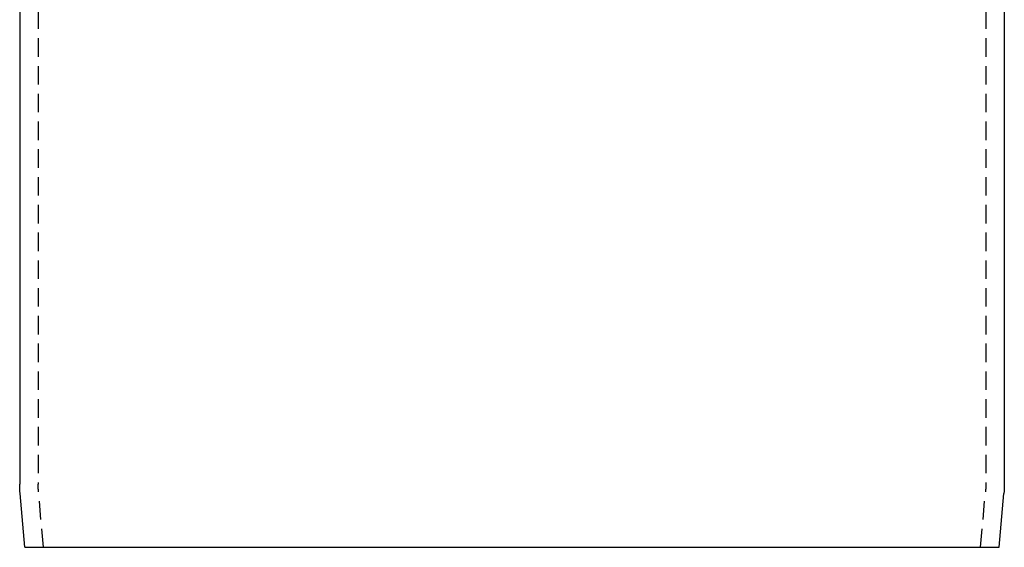
# Model space of a CAD drawing. Extents: x -205 to 488, y -107 to 448.
# Drawn here: x 345 to 478, y 83 to 154 of the extents above; entities that cross this region are included whole.
import ezdxf

# ---------------------------------------------------------------- set-up
doc = ezdxf.new("R2010")
doc.units = 0
doc.header["$LTSCALE"] = 10
doc.linetypes.add('VERDECKT', pattern=[0.375, 0.25, -0.125])
doc.layers.get('0').update_dxf_attribs({"linetype": 'CONTINUOUS'})
doc.layers.add('STEMPEL', color=3, linetype='CONTINUOUS')

# ---------------------------------------------------------------- blocks, each defined once
blk = doc.blocks.new('A$CEA02C9C3')
at = {"extrusion": (-2e-16, 1, -2e-16)}
for p, q in [((-257.50596, 79.0493), (-257.50596, -194.92677)), ((-124.50596, 79.0493), (-124.50596, -194.92677)), ((-256.8156, -203.4507), (-257.45078, -196.19052)), ((-125.19632, -203.4507), (-124.56113, -196.19052)), ((-256.8156, -203.4507), (-191.00596, -203.4507)), ((-191.00596, -203.4507), (-125.19632, -203.4507))]:
    blk.add_line(p, q, dxfattribs=at)
at = {"color": 1, "linetype": 'VERDECKT', "extrusion": (-2e-16, 1, -2e-16)}
for p, q in [((-255.00596, 79.0493), (-255.00596, -194.92677)), ((-127.00596, 79.0493), (-127.00596, -194.92677)), ((-254.30605, -203.4507), (-254.96029, -195.97263)), ((-127.70587, -203.4507), (-127.05162, -195.97263))]:
    blk.add_line(p, q, dxfattribs=at)
at = {"extrusion": (0, -2e-16, -1)}
for centre, start, end in [((243.00596, -194.92677), 355, 360), ((139.00596, -194.92677), 180, 185)]:
    blk.add_arc(centre, 14.5, start, end, dxfattribs=at)
at = {"color": 1, "linetype": 'VERDECKT', "extrusion": (0, -2e-16, -1)}
for centre, start, end in [((243.00596, -194.92677), 355, 360), ((139.00596, -194.92677), 180, 185)]:
    blk.add_arc(centre, 12, start, end, dxfattribs=at)

msp = doc.modelspace()

# ---------------------------------------------------------------- block references
at = {"layer": 'STEMPEL'}
msp.add_blockref('A$CEA02C9C3', (602.61, 286.49, -151.87), dxfattribs=at)

doc.saveas('drawing.dxf')
